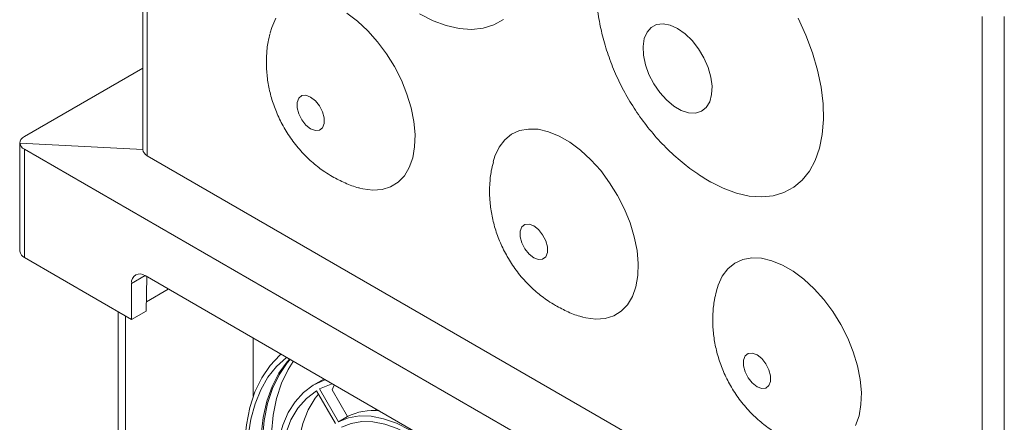
# Model space of a CAD drawing. Units: millimetres. Extents: x 3512 to 5690, y -1655 to -128.
# Drawn here: x 4699 to 4855, y -653 to -589 of the extents above; entities that cross this region are included whole.
import ezdxf

# ---------------------------------------------------------------- set-up
doc = ezdxf.new("R2010")
doc.units = ezdxf.units.MM

msp = doc.modelspace()

# ---------------------------------------------------------------- linework, layer by layer
at = {"color": 7, "linetype": 'Continuous', "lineweight": 15}
for p, q in [((4718.89, -510.96), (4718.89, -609.33)), ((4719.62, -511.98), (4719.62, -610.37)), ((4851.85, -686.71), (4851.85, -588.31)), ((4855.38, -588.31), (4855.38, -686.71)), ((4718.89, -596.51), (4700.17, -607.31)), ((4699.44, -608.31), (4699.44, -625.48)), ((4699.44, -608.39), (4718.89, -609.41)), ((4700.17, -609.35), (4854.32, -698.34)), ((4700.17, -609.35), (4700.17, -626.5)), ((4719.62, -610.37), (4851.85, -686.71)), ((4700.17, -626.5), (4717.14, -636.3)), ((4835.23, -696.3), (4719.26, -629.35)), ((4719.57, -629.53), (4719.43, -634.97)), ((4717.14, -630.58), (4717.14, -636.3)), ((4715.02, -669.91), (4715.02, -635.07)), ((4716.15, -670.57), (4716.15, -635.72)), ((4719.43, -634.97), (4717.14, -636.3)), ((4736.41, -648.44), (4736.41, -639.25)), ((4745.91, -646.69), (4747.61, -645.72)), ((4746.91, -647.27), (4749.91, -652.47)), ((4748.9, -647.45), (4749.24, -646.66)), ((4749.41, -652.76), (4746.41, -647.56)), ((4751.33, -651.65), (4748.9, -647.45)), ((4749.91, -652.47), (4751.33, -651.65)), ((4755.9, -650.73), (4755.77, -650.43))]:
    msp.add_line(p, q, dxfattribs=at)
at = {"color": 8, "linetype": 'Continuous', "lineweight": 15}
for p, q in [((4719.26, -629.35), (4717.14, -630.58)), ((4719.47, -633.48), (4722.94, -631.48))]:
    msp.add_line(p, q, dxfattribs=at)
at = {"color": 7, "linetype": 'Continuous', "lineweight": 15, "flags": 128}
for points in [[(4753.29, -615.5), (4753.74, -615.62), (4755.33, -615.83), (4756.81, -615.73), (4758.16, -615.3), (4759.34, -614.57), (4760.34, -613.54), (4761.11, -612.24), (4761.66, -610.7), (4761.97, -608.94), (4762.04, -607.01), (4761.85, -604.95), (4761.42, -602.8), (4760.75, -600.6), (4759.87, -598.41), (4758.78, -596.27), (4757.51, -594.23), (4756.09, -592.32), (4754.54, -590.6), (4752.91, -589.09), (4751.23, -587.83)], [(4762.75, -587.91), (4764.88, -589), (4766.99, -589.78), (4769.03, -590.23), (4770.98, -590.37), (4772.82, -590.18), (4774.52, -589.66), (4776.06, -588.83)], [(4740, -588.62), (4739.33, -590.05), (4739.07, -590.93)], [(4803.62, -590.24), (4802.45, -589.71), (4801.32, -589.5), (4800.31, -589.62), (4799.45, -590.06), (4798.79, -590.81), (4798.35, -591.83), (4798.16, -593.07), (4798.22, -594.47), (4798.54, -595.97), (4799.09, -597.5), (4799.86, -598.98), (4800.8, -600.35), (4801.87, -601.54), (4803.03, -602.51), (4804.21, -603.19), (4805.37, -603.56), (4806.44, -603.61), (4807.39, -603.33), (4808.15, -602.73), (4808.71, -601.84), (4809.02, -600.7), (4809.09, -599.38), (4808.9, -597.92), (4808.46, -596.39), (4807.79, -594.88), (4806.93, -593.44), (4805.92, -592.15), (4804.8, -591.07), (4803.62, -590.24)], [(4808.71, -614.45), (4810.85, -615.53), (4812.95, -616.31), (4814.99, -616.77), (4816.95, -616.9), (4818.79, -616.71), (4820.48, -616.19), (4822.02, -615.36), (4823.36, -614.22), (4824.5, -612.79), (4825.42, -611.1), (4826.11, -609.15), (4826.55, -606.99), (4826.74, -604.65), (4826.67, -602.14), (4826.36, -599.52), (4825.79, -596.82), (4824.99, -594.07), (4823.96, -591.31), (4822.71, -588.59)], [(4745.5, -601.08), (4744.75, -600.8), (4744.1, -600.86), (4743.61, -601.24), (4743.35, -601.92), (4743.35, -602.79), (4743.61, -603.76), (4744.1, -604.71), (4744.75, -605.52), (4745.5, -606.11), (4746.24, -606.38), (4746.9, -606.33), (4747.38, -605.94), (4747.64, -605.27), (4747.64, -604.39), (4747.38, -603.42), (4746.9, -602.47), (4746.24, -601.66), (4745.5, -601.08)], [(4788.64, -635.91), (4789.09, -636.03), (4790.68, -636.24), (4792.17, -636.14), (4793.52, -635.71), (4794.7, -634.98), (4795.69, -633.95), (4796.47, -632.65), (4797.02, -631.11), (4797.33, -629.35), (4797.39, -627.42), (4797.21, -625.36), (4796.77, -623.21), (4796.11, -621.01), (4795.22, -618.82), (4794.13, -616.68), (4792.86, -614.64), (4791.44, -612.73), (4789.9, -611.01), (4788.27, -609.5), (4786.58, -608.24), (4784.88, -607.26), (4783.2, -606.57), (4781.56, -606.19), (4780.02, -606.14), (4778.6, -606.4), (4777.33, -606.98), (4776.24, -607.87), (4775.36, -609.03), (4774.69, -610.46), (4774.42, -611.34)], [(4780.85, -621.49), (4780.11, -621.21), (4779.45, -621.27), (4778.97, -621.65), (4778.71, -622.33), (4778.71, -623.2), (4778.97, -624.17), (4779.45, -625.12), (4780.11, -625.93), (4780.85, -626.52), (4781.6, -626.79), (4782.25, -626.74), (4782.74, -626.35), (4783, -625.68), (4783, -624.8), (4782.74, -623.83), (4782.25, -622.88), (4781.6, -622.07), (4780.85, -621.49)], [(4831.83, -653.06), (4832.38, -651.52), (4832.68, -649.76), (4832.75, -647.83), (4832.56, -645.77), (4832.13, -643.62), (4831.46, -641.42), (4830.58, -639.23), (4829.49, -637.09), (4828.22, -635.05), (4826.8, -633.14), (4825.26, -631.42), (4823.62, -629.91), (4821.94, -628.65), (4820.24, -627.67), (4818.55, -626.98), (4816.92, -626.6), (4815.38, -626.55), (4813.96, -626.81), (4812.69, -627.39), (4811.6, -628.28), (4810.71, -629.44), (4810.05, -630.87), (4809.78, -631.75)], [(4740.81, -641.79), (4740.64, -641.94), (4739.08, -643.58), (4737.75, -645.52), (4736.68, -647.74), (4735.86, -650.23), (4735.31, -652.96), (4735.03, -655.89), (4735.03, -659), (4735.31, -662.25), (4735.86, -665.61), (4736.68, -669.04), (4737.75, -672.51), (4739.08, -675.98), (4740.64, -679.42), (4742.41, -682.78)], [(4735.62, -654.74), (4736.04, -652.08), (4736.7, -649.63), (4737.6, -647.41), (4738.74, -645.44), (4740.1, -643.74), (4741.66, -642.33), (4741.69, -642.3)], [(4737.65, -654.56), (4737.98, -651.8), (4738.56, -649.23), (4739.39, -646.9), (4740.47, -644.81), (4741.78, -643), (4742.16, -642.57)], [(4745.03, -681.26), (4743.31, -678), (4741.79, -674.66), (4740.5, -671.28), (4739.46, -667.91), (4738.66, -664.57), (4738.13, -661.3), (4737.86, -658.14), (4737.86, -655.12), (4738.13, -652.26), (4738.66, -649.61), (4739.46, -647.19), (4740.5, -645.03), (4741.79, -643.14), (4742.24, -642.62)], [(4816.21, -641.9), (4815.46, -641.62), (4814.81, -641.68), (4814.32, -642.06), (4814.06, -642.74), (4814.06, -643.61), (4814.32, -644.58), (4814.81, -645.53), (4815.46, -646.34), (4816.21, -646.93), (4816.95, -647.2), (4817.61, -647.15), (4818.09, -646.76), (4818.35, -646.09), (4818.35, -645.21), (4818.09, -644.24), (4817.61, -643.29), (4816.95, -642.48), (4816.21, -641.9)], [(4742.75, -642.92), (4741.92, -644.21), (4740.87, -646.38), (4740.08, -648.8), (4739.54, -651.45), (4739.27, -654.3), (4739.27, -657.32), (4739.54, -660.48), (4740.08, -663.75), (4740.25, -664.56)], [(4745.91, -680.76), (4744.39, -677.84), (4743.07, -674.87), (4741.96, -671.86), (4741.09, -668.87), (4740.46, -665.91), (4740.07, -663.04), (4739.95, -660.28), (4740.07, -657.67), (4740.46, -655.24), (4741.09, -653.02), (4741.96, -651.03), (4743.07, -649.3), (4744.39, -647.85), (4745.91, -646.69)], [(4745.91, -646.69), (4747.62, -645.91), (4747.82, -645.84)], [(4748.91, -646.47), (4748.75, -646.51), (4746.91, -647.27)], [(4746.41, -647.56), (4744.84, -648.77), (4743.49, -650.32), (4742.38, -652.17), (4741.54, -654.31), (4740.98, -656.7), (4740.69, -659.31), (4740.69, -662.11), (4740.98, -665.05), (4741.54, -668.1), (4742.38, -671.21), (4743.49, -674.33), (4744.84, -677.43), (4746.41, -680.47)], [(4749.13, -678.9), (4747.55, -675.87), (4746.2, -672.77), (4745.1, -669.64), (4744.26, -666.53), (4743.69, -663.48), (4743.4, -660.54), (4743.4, -657.75), (4743.69, -655.13), (4744.26, -652.74), (4745.1, -650.6), (4746.2, -648.75), (4746.72, -648.09)], [(4749.91, -652.47), (4751.49, -651.84), (4753.23, -651.55), (4755.1, -651.6), (4757.06, -651.99), (4759.1, -652.71), (4761.16, -653.75), (4763.22, -655.09), (4765.26, -656.72), (4767.22, -658.6), (4769.09, -660.71), (4770.83, -663), (4772.41, -665.46)], [(4771.91, -665.74), (4770.39, -663.4), (4768.73, -661.21), (4766.95, -659.2), (4765.07, -657.4), (4763.13, -655.85), (4761.16, -654.56), (4759.19, -653.57), (4757.25, -652.88), (4755.37, -652.51), (4753.59, -652.46), (4751.93, -652.74), (4750.41, -653.34)]]:
    msp.add_lwpolyline(points, dxfattribs=at)
at = {"color": 7, "linetype": 'Continuous', "lineweight": 15}
for centre, radius, start, end in [((4700.69, -625.35), 1.26, 185.6948, 245.6253), ((4718.44, -630.37), 1.31, 50.7967, 189.214), ((4755.3, -659.51), 8.81, 82.9296, 116.842)]:
    msp.add_arc(centre, radius, start, end, dxfattribs=at)
for centre, major_axis, ratio, start_param, end_param in [((4701.94, -608.26), (2.5, 0.07), 0.558381, 2.341081, 3.1794), ((4701.94, -608.25), (2.5, 0.09), 0.600801, 3.171888, 3.904365), ((4721.39, -609.27), (2.5, 0.09), 0.600801, 3.171888, 3.904365)]:
    msp.add_ellipse(centre, major_axis=major_axis, ratio=ratio, start_param=start_param, end_param=end_param, dxfattribs=at)
for points, knots in [([(4790.73, -584.08), (4790.75, -584.75), (4790.8, -586.42), (4791.2, -589.12), (4791.89, -592.16), (4792.86, -595.19), (4794.1, -598.18), (4795.62, -601.09), (4797.4, -603.91), (4799.44, -606.6), (4801.76, -609.13), (4804.23, -611.37), (4806.63, -613.18), (4808.21, -614.14), (4808.9, -614.56)], [0, 0, 0, 0, 0.054369, 0.13696, 0.221306, 0.307242, 0.394431, 0.482641, 0.572002, 0.662793, 0.755303, 0.849652, 0.933388, 1, 1, 1, 1]), ([(4739.08, -591), (4738.97, -591.45), (4738.67, -592.6), (4738.48, -594.52), (4738.48, -596.73), (4738.73, -598.97), (4739.25, -601.23), (4740.04, -603.48), (4741.11, -605.7), (4742.48, -607.86), (4744.07, -609.82), (4745.84, -611.53), (4747.46, -612.78), (4748.52, -613.42), (4748.92, -613.66)], [0, 0, 0, 0, 0.052928, 0.135355, 0.218678, 0.303599, 0.390778, 0.48066, 0.573424, 0.66919, 0.768438, 0.858799, 0.947895, 1, 1, 1, 1]), ([(4774.44, -611.41), (4774.32, -611.86), (4774.03, -613.01), (4773.84, -614.93), (4773.83, -617.14), (4774.09, -619.38), (4774.61, -621.64), (4775.4, -623.89), (4776.47, -626.11), (4777.83, -628.27), (4779.43, -630.23), (4781.2, -631.94), (4782.82, -633.19), (4783.88, -633.83), (4784.27, -634.07)], [0, 0, 0, 0, 0.052928, 0.135355, 0.218678, 0.303599, 0.390778, 0.48066, 0.573424, 0.66919, 0.768438, 0.858799, 0.947895, 1, 1, 1, 1]), ([(4748.92, -613.66), (4749.59, -614.01), (4750.93, -614.72), (4752.41, -615.3), (4753.21, -615.47), (4753.27, -615.48)], [0, 0, 0, 0, 0.482075, 0.96107, 1, 1, 1, 1]), ([(4809.79, -631.82), (4809.68, -632.27), (4809.38, -633.42), (4809.19, -635.35), (4809.19, -637.55), (4809.45, -639.79), (4809.96, -642.05), (4810.75, -644.3), (4811.82, -646.52), (4813.19, -648.68), (4814.78, -650.64), (4816.55, -652.35), (4818.17, -653.6), (4819.23, -654.24), (4819.63, -654.48)], [0, 0, 0, 0, 0.052928, 0.135355, 0.218678, 0.303599, 0.390778, 0.48066, 0.573424, 0.66919, 0.768438, 0.858799, 0.947895, 1, 1, 1, 1]), ([(4784.27, -634.07), (4784.94, -634.42), (4786.28, -635.13), (4787.76, -635.71), (4788.56, -635.88), (4788.62, -635.9)], [0, 0, 0, 0, 0.482075, 0.96107, 1, 1, 1, 1])]:
    msp.add_open_spline(points, degree=3, knots=knots, dxfattribs=at)

doc.saveas('drawing.dxf')
